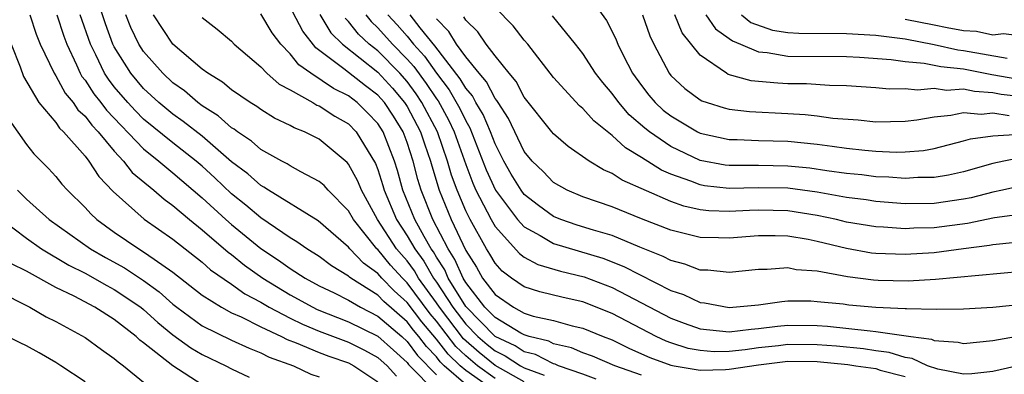
# Model space of a CAD drawing. Units: inches. Extents: x 2604000 to 2607000, y 1539000 to 1540758.
# Drawn here: x 2604607 to 2604674, y 1539198 to 1539223 of the extents above; entities that cross this region are included whole.
import ezdxf

# ---------------------------------------------------------------- set-up
doc = ezdxf.new("R2010")
doc.units = ezdxf.units.IN
doc.header["$MEASUREMENT"] = 0
doc.layers.add('LD26041539_2ft', color=143, linetype='Continuous')

msp = doc.modelspace()

# ---------------------------------------------------------------- linework, layer by layer
at = {"layer": 'LD26041539_2ft'}
for points, elevation in [([(2604639, 1539197.26), (2604637, 1539198.672), (2604636.625, 1539199), (2604635.79, 1539199.79), (2604635, 1539200.83), (2604633.996, 1539201.996), (2604633, 1539203.325), (2604632.117, 1539204.118), (2604631.265, 1539205), (2604631, 1539205.308), (2604630.017, 1539206.017), (2604629.09, 1539207), (2604629, 1539207.116), (2604626.911, 1539208.911), (2604623.539, 1539211), (2604623.22, 1539211.22), (2604623, 1539211.33), (2604622.119, 1539212.119), (2604621, 1539212.955), (2604619, 1539214.697), (2604617.712, 1539215.712), (2604617, 1539216.205), (2604616.037, 1539217), (2604615, 1539217.964), (2604614.12, 1539219), (2604613, 1539220.812), (2604612.905, 1539221), (2604612.392, 1539222.392), (2604611.889, 1539223.889)], 7956), ([(2604645.771, 1539223.771), (2604646.604, 1539222.604), (2604647, 1539221.859), (2604647.279, 1539221.279), (2604647.39, 1539221), (2604647.758, 1539220.243), (2604648.393, 1539219), (2604649, 1539218.163), (2604649.509, 1539217.509), (2604649.936, 1539217), (2604650.491, 1539216.491), (2604651, 1539216.082), (2604652.827, 1539215), (2604653, 1539214.915), (2604655, 1539214.472), (2604655.531, 1539214.469), (2604657, 1539214.411), (2604659, 1539214.358), (2604661, 1539214.146), (2604662.023, 1539214.023), (2604663, 1539213.878), (2604664.263, 1539213.737), (2604665, 1539213.676), (2604666.385, 1539213.615), (2604667, 1539213.624), (2604668.268, 1539213.732), (2604669, 1539213.863), (2604671, 1539214.376), (2604671.476, 1539214.523), (2604673, 1539214.735), (2604674.839, 1539214.839)], 7986), ([(2604649, 1539198.349), (2604647.179, 1539199), (2604645.652, 1539199.652), (2604645, 1539199.891), (2604644.228, 1539200.228), (2604643, 1539200.508), (2604642.676, 1539200.676), (2604641.339, 1539201), (2604641, 1539201.108), (2604640.763, 1539201.237), (2604639, 1539202.301), (2604638.31, 1539203), (2604637, 1539204.693), (2604636.813, 1539205), (2604636.266, 1539206.267), (2604635.791, 1539207), (2604634.745, 1539209), (2604633.952, 1539211), (2604633.734, 1539211.734), (2604633.42, 1539213), (2604633, 1539214.277), (2604632.726, 1539215), (2604632.059, 1539216.059), (2604631.442, 1539217), (2604631, 1539217.507), (2604630.153, 1539218.153), (2604628.683, 1539219.317), (2604626.753, 1539220.753), (2604625.874, 1539221.874), (2604625.19, 1539223.189)], 7966), ([(2604675.395, 1539211.395), (2604673.649, 1539211), (2604673, 1539210.868), (2604671.51, 1539210.49), (2604671, 1539210.39), (2604669, 1539210.101), (2604667, 1539210.084), (2604665, 1539210.242), (2604664.346, 1539210.346), (2604663, 1539210.518), (2604661, 1539210.873), (2604659, 1539211.14), (2604657, 1539211.174), (2604655, 1539211.126), (2604653.311, 1539211.311), (2604653, 1539211.369), (2604652.375, 1539211.625), (2604651, 1539212.1), (2604650.371, 1539212.371), (2604649, 1539213.253), (2604647.899, 1539213.899), (2604647, 1539214.749), (2604645.745, 1539215.745), (2604645, 1539216.6), (2604644.778, 1539216.778), (2604643, 1539218.705), (2604641.236, 1539221), (2604641, 1539221.276), (2604640.241, 1539222.241), (2604639, 1539223.503)], 7982), ([(2604607.236, 1539223), (2604607.673, 1539221.673), (2604607.943, 1539221), (2604608.886, 1539219), (2604609, 1539218.831), (2604609.65, 1539217.649), (2604610.193, 1539217), (2604610.513, 1539216.513), (2604611, 1539216.075), (2604611.455, 1539215.455), (2604611.895, 1539215), (2604613, 1539213.667), (2604613.629, 1539213), (2604614.22, 1539212.22), (2604615.695, 1539211), (2604616.395, 1539210.395), (2604617, 1539209.968), (2604618.137, 1539209), (2604619, 1539208.303), (2604620.77, 1539206.77), (2604621, 1539206.608), (2604621.888, 1539205.888), (2604623.143, 1539205), (2604625, 1539203.856), (2604626.552, 1539203), (2604626.853, 1539202.852), (2604629, 1539202.015), (2604631, 1539201.032), (2604632.06, 1539200.06), (2604633, 1539199.225), (2604633.094, 1539199.094), (2604635, 1539197.146)], 7950), ([(2604609.067, 1539223), (2604609.549, 1539221.549), (2604609.746, 1539221), (2604610.421, 1539219.579), (2604610.672, 1539219), (2604610.789, 1539218.789), (2604611, 1539218.536), (2604611.608, 1539217.608), (2604612.085, 1539217), (2604612.473, 1539216.473), (2604615, 1539213.827), (2604616.035, 1539213), (2604617, 1539212.201), (2604619, 1539210.493), (2604620.621, 1539209), (2604621, 1539208.67), (2604623, 1539207.03), (2604624.223, 1539206.223), (2604625, 1539205.653), (2604626.024, 1539205), (2604627, 1539204.469), (2604628.021, 1539203.979), (2604629, 1539203.484), (2604629.808, 1539203), (2604631, 1539202.401), (2604632.634, 1539201), (2604633, 1539200.668), (2604633.702, 1539199.702), (2604635, 1539198.377)], 7952), ([(2604637, 1539197.718), (2604635.537, 1539199), (2604635.261, 1539199.261), (2604635, 1539199.605), (2604634.309, 1539200.309), (2604633.807, 1539201), (2604633.433, 1539201.434), (2604633, 1539202.006), (2604631.402, 1539203.402), (2604631, 1539203.819), (2604629.161, 1539205), (2604629.067, 1539205.067), (2604629, 1539205.139), (2604627.842, 1539205.842), (2604627, 1539206.472), (2604626.143, 1539207), (2604625.475, 1539207.475), (2604625, 1539207.75), (2604623, 1539209.118), (2604621.987, 1539209.987), (2604621, 1539210.764), (2604619.858, 1539211.858), (2604619, 1539212.643), (2604618.581, 1539213), (2604617, 1539214.236), (2604615, 1539215.871), (2604614.438, 1539216.437), (2604613.919, 1539217), (2604613, 1539218.083), (2604612.597, 1539218.597), (2604612.333, 1539219), (2604611.732, 1539220.268), (2604611.362, 1539221), (2604610.674, 1539223)], 7954), ([(2604639, 1539198.138), (2604637.801, 1539199), (2604637, 1539199.674), (2604636.318, 1539200.318), (2604635, 1539202.046), (2604634.559, 1539202.559), (2604633, 1539204.682), (2604632.671, 1539205), (2604631.871, 1539205.871), (2604631, 1539206.944), (2604630.936, 1539207), (2604629.335, 1539209), (2604629, 1539209.599), (2604627.599, 1539211), (2604627.322, 1539211.322), (2604627, 1539211.608), (2604625.734, 1539212.266), (2604625, 1539212.683), (2604624.812, 1539212.812), (2604624.437, 1539213), (2604623, 1539213.801), (2604622.369, 1539214.37), (2604621.401, 1539215), (2604621.175, 1539215.176), (2604621, 1539215.279), (2604620.1, 1539216.1), (2604619, 1539216.783), (2604618.705, 1539217), (2604617.793, 1539217.792), (2604617, 1539218.352), (2604616.302, 1539219), (2604615, 1539220.491), (2604614.674, 1539221), (2604614.132, 1539222.132), (2604613.781, 1539223)], 7958), ([(2604641, 1539197.905), (2604639, 1539199.018), (2604637.908, 1539199.908), (2604636.847, 1539200.847), (2604635.197, 1539203), (2604635, 1539203.305), (2604633.782, 1539205), (2604633.497, 1539205.497), (2604633, 1539206.172), (2604632.604, 1539206.603), (2604632.282, 1539207), (2604630.982, 1539209), (2604629.88, 1539211), (2604629.631, 1539211.631), (2604629, 1539212.798), (2604628.907, 1539212.907), (2604627, 1539214.501), (2604625.994, 1539215), (2604625.273, 1539215.273), (2604625, 1539215.44), (2604623.937, 1539215.937), (2604623, 1539216.517), (2604622.728, 1539216.728), (2604622.268, 1539217), (2604621, 1539217.876), (2604620.395, 1539218.395), (2604619.375, 1539219), (2604619, 1539219.283), (2604616.999, 1539221), (2604615.68, 1539223)], 7960), ([(2604619, 1539222.823), (2604620.023, 1539222.022), (2604621, 1539221.198), (2604621.186, 1539221), (2604623, 1539219.443), (2604623.426, 1539219), (2604624.253, 1539218.253), (2604625, 1539217.868), (2604626.555, 1539217), (2604626.832, 1539216.832), (2604627, 1539216.768), (2604628.067, 1539216.067), (2604629, 1539215.535), (2604629.527, 1539215), (2604630.834, 1539212.834), (2604631, 1539212.413), (2604631.336, 1539211.336), (2604631.428, 1539211), (2604632.266, 1539209), (2604633, 1539207.89), (2604633.518, 1539207), (2604634.147, 1539206.146), (2604634.802, 1539205), (2604635, 1539204.725), (2604636.112, 1539203), (2604637, 1539201.845), (2604637.835, 1539201), (2604638.457, 1539200.457), (2604639, 1539200.014), (2604639.691, 1539199.691), (2604640.738, 1539199), (2604641, 1539198.854), (2604642.366, 1539198.366)], 7962), ([(2604645.918, 1539198.082), (2604645, 1539198.433), (2604643.345, 1539199), (2604643.105, 1539199.105), (2604643, 1539199.129), (2604641.768, 1539199.768), (2604641, 1539199.955), (2604640.371, 1539200.371), (2604639, 1539201.012), (2604637, 1539203.049), (2604635.809, 1539205), (2604635.565, 1539205.565), (2604635, 1539206.438), (2604634.795, 1539206.795), (2604634.645, 1539207), (2604634.151, 1539207.849), (2604633.522, 1539209), (2604632.713, 1539211), (2604632.348, 1539212.348), (2604632.145, 1539213), (2604631.364, 1539215), (2604631, 1539215.564), (2604630.299, 1539216.3), (2604629.585, 1539217), (2604629, 1539217.454), (2604627.963, 1539217.963), (2604626.415, 1539219), (2604625.591, 1539219.591), (2604625, 1539220.34), (2604624.361, 1539221), (2604623.778, 1539221.778), (2604623, 1539223.066)], 7964), ([(2604627.033, 1539223.033), (2604627.779, 1539221.779), (2604628.574, 1539221), (2604631, 1539219.086), (2604631.99, 1539217.99), (2604632.825, 1539217), (2604633, 1539216.726), (2604633.921, 1539215), (2604634.183, 1539214.183), (2604634.599, 1539213), (2604634.679, 1539212.679), (2604635.178, 1539211), (2604635.999, 1539209), (2604637, 1539206.892), (2604637.736, 1539205.736), (2604638.153, 1539205), (2604639, 1539203.868), (2604640.25, 1539203), (2604641, 1539202.592), (2604641.599, 1539202.401), (2604643, 1539202.087), (2604644.267, 1539201.733), (2604645, 1539201.566), (2604646.378, 1539201), (2604647, 1539200.763), (2604648.188, 1539200.188), (2604649.572, 1539199.572), (2604651, 1539199.048), (2604651.228, 1539199), (2604653, 1539198.702), (2604654.736, 1539198.736), (2604655, 1539198.757), (2604657, 1539199.064), (2604659, 1539199.321), (2604661, 1539199.303), (2604663.093, 1539199.093), (2604663.634, 1539199), (2604665, 1539198.812), (2604665.292, 1539198.708), (2604667, 1539198.271)], 7968), ([(2604675, 1539199.074), (2604673, 1539198.605), (2604671.551, 1539198.449), (2604671, 1539198.426), (2604669.239, 1539198.761), (2604668.538, 1539199), (2604667.49, 1539199.49), (2604667, 1539199.555), (2604665.914, 1539199.914), (2604665, 1539200.016), (2604664.161, 1539200.16), (2604662.331, 1539200.331), (2604661, 1539200.432), (2604659, 1539200.449), (2604658.368, 1539200.368), (2604657, 1539200.232), (2604656.087, 1539200.087), (2604655, 1539199.981), (2604653.96, 1539199.96), (2604653, 1539200.036), (2604652.192, 1539200.192), (2604651, 1539200.564), (2604650.681, 1539200.681), (2604649.995, 1539201), (2604647, 1539202.566), (2604645, 1539203.365), (2604643.66, 1539203.66), (2604642.057, 1539204.057), (2604641, 1539204.394), (2604640.123, 1539205), (2604639.48, 1539205.481), (2604639, 1539206.006), (2604638.64, 1539206.64), (2604638.411, 1539207), (2604637.296, 1539209), (2604637, 1539209.602), (2604636.409, 1539211), (2604636.033, 1539212.033), (2604635.762, 1539213), (2604635.073, 1539215), (2604634.011, 1539217), (2604633.608, 1539217.608), (2604633, 1539218.433), (2604632.508, 1539219), (2604631, 1539220.529), (2604630.414, 1539221), (2604629.674, 1539221.675), (2604629, 1539222.538), (2604628.767, 1539222.767)], 7970), ([(2604630.167, 1539223), (2604630.532, 1539222.532), (2604631, 1539222.105), (2604631.993, 1539221), (2604633, 1539219.978), (2604633.466, 1539219.466), (2604634.304, 1539218.304), (2604635, 1539217.255), (2604635.111, 1539217.111), (2604635.824, 1539215.824), (2604636.213, 1539215), (2604637, 1539212.755), (2604637.478, 1539211.477), (2604637.691, 1539211), (2604638.462, 1539209.538), (2604638.727, 1539209), (2604639, 1539208.518), (2604640.673, 1539206.673), (2604641, 1539206.429), (2604641.926, 1539205.926), (2604643.473, 1539205.473), (2604645.085, 1539205.085), (2604647, 1539204.357), (2604651, 1539202.263), (2604651.912, 1539201.912), (2604653, 1539201.522), (2604655, 1539201.312), (2604656.493, 1539201.507), (2604657, 1539201.54), (2604658.288, 1539201.713), (2604659, 1539201.778), (2604661, 1539201.764), (2604661.711, 1539201.711), (2604664.617, 1539201.383), (2604665, 1539201.354), (2604667.391, 1539201), (2604668.812, 1539200.812), (2604669, 1539200.725), (2604670.626, 1539200.626), (2604671, 1539200.532), (2604673, 1539200.732), (2604674.935, 1539201.065)], 7972), ([(2604631.684, 1539223), (2604632.313, 1539222.313), (2604633, 1539221.531), (2604633.43, 1539221), (2604634.178, 1539220.178), (2604635, 1539219), (2604635.87, 1539217.87), (2604636.599, 1539216.599), (2604637, 1539215.749), (2604637.281, 1539215.281), (2604638.397, 1539212.397), (2604639.028, 1539211), (2604640.537, 1539209), (2604641, 1539208.498), (2604642.083, 1539207.916), (2604643, 1539207.37), (2604646.357, 1539206.357), (2604647.798, 1539205.798), (2604651, 1539204.151), (2604651.864, 1539203.864), (2604653, 1539203.327), (2604653.298, 1539203.298), (2604655, 1539202.987), (2604657, 1539203.176), (2604658.597, 1539203.403), (2604659, 1539203.432), (2604660.568, 1539203.432), (2604661, 1539203.402), (2604662.773, 1539203.227), (2604663.167, 1539203.167), (2604665, 1539203.013), (2604667, 1539202.921), (2604667.094, 1539202.906), (2604669.13, 1539202.87), (2604671, 1539202.896), (2604672.993, 1539203.007), (2604675, 1539203.208)], 7974), ([(2604675, 1539205.441), (2604669.089, 1539204.911), (2604667.207, 1539204.793), (2604665.169, 1539204.831), (2604664.851, 1539204.851), (2604663.082, 1539205.082), (2604661, 1539205.467), (2604659.57, 1539205.57), (2604659, 1539205.693), (2604657.581, 1539205.581), (2604657, 1539205.577), (2604655, 1539205.371), (2604653.534, 1539205.534), (2604653, 1539205.547), (2604651.96, 1539205.96), (2604651, 1539206.2), (2604650.483, 1539206.483), (2604648.878, 1539207.122), (2604647, 1539207.909), (2604645.729, 1539208.27), (2604644.619, 1539208.619), (2604643.493, 1539209), (2604643, 1539209.204), (2604641.959, 1539209.959), (2604641, 1539210.71), (2604640.776, 1539211), (2604640.108, 1539212.108), (2604639.592, 1539213), (2604639, 1539214.174), (2604638.688, 1539215), (2604638.187, 1539216.187), (2604637.699, 1539217), (2604637.461, 1539217.461), (2604637, 1539217.992), (2604636.628, 1539218.628), (2604634.89, 1539220.89), (2604633.893, 1539222.107), (2604633.198, 1539223)], 7976), ([(2604674.571, 1539207.429), (2604673, 1539207.28), (2604672.769, 1539207.231), (2604671, 1539206.988), (2604669, 1539206.729), (2604667, 1539206.602), (2604665, 1539206.667), (2604664.705, 1539206.705), (2604663, 1539207.011), (2604661, 1539207.501), (2604660.375, 1539207.625), (2604659, 1539207.858), (2604658.12, 1539207.88), (2604657, 1539207.876), (2604655, 1539207.716), (2604654.251, 1539207.749), (2604653, 1539207.776), (2604651, 1539208.269), (2604649, 1539209.053), (2604647, 1539209.864), (2604645, 1539210.547), (2604643.92, 1539211), (2604643, 1539211.533), (2604642.279, 1539212.279), (2604641.539, 1539213), (2604641, 1539213.66), (2604639.914, 1539215.914), (2604639.206, 1539217), (2604639.134, 1539217.135), (2604639, 1539217.289), (2604638.418, 1539218.418), (2604637.912, 1539219), (2604637, 1539220.133), (2604636.368, 1539221), (2604635.855, 1539221.854), (2604635, 1539222.723)], 7978), ([(2604675, 1539209.377), (2604673.112, 1539209.112), (2604671.272, 1539208.728), (2604669, 1539208.425), (2604667.596, 1539208.404), (2604667, 1539208.366), (2604665.526, 1539208.474), (2604665, 1539208.493), (2604663, 1539208.83), (2604662.311, 1539209), (2604661, 1539209.283), (2604659, 1539209.606), (2604657, 1539209.645), (2604656.371, 1539209.629), (2604655, 1539209.551), (2604653.601, 1539209.601), (2604653, 1539209.673), (2604651.904, 1539209.904), (2604651, 1539210.224), (2604647.691, 1539211.691), (2604647, 1539212.156), (2604646.398, 1539212.398), (2604645.418, 1539213), (2604643.99, 1539213.99), (2604643, 1539214.864), (2604642.889, 1539215), (2604641, 1539217.378), (2604640.44, 1539218.44), (2604639.955, 1539219), (2604639, 1539220.204), (2604638.404, 1539221), (2604637.836, 1539221.836), (2604637, 1539222.641), (2604636.865, 1539222.865)], 7980), ([(2604675, 1539213.247), (2604673.737, 1539213), (2604673, 1539212.825), (2604671, 1539212.266), (2604669.97, 1539212.031), (2604669, 1539211.869), (2604667.866, 1539211.866), (2604667, 1539211.801), (2604665.896, 1539211.896), (2604665, 1539211.932), (2604664.053, 1539212.053), (2604663, 1539212.157), (2604661.666, 1539212.334), (2604660.509, 1539212.509), (2604659, 1539212.66), (2604657, 1539212.69), (2604655, 1539212.692), (2604654.722, 1539212.722), (2604653, 1539213.044), (2604651, 1539213.995), (2604649.538, 1539215), (2604649.24, 1539215.24), (2604648.17, 1539216.17), (2604647.453, 1539217), (2604647, 1539217.629), (2604646.365, 1539218.365), (2604645.871, 1539219), (2604645, 1539220.345), (2604644.496, 1539221), (2604642.934, 1539222.934)], 7984), ([(2604649.073, 1539223), (2604649.574, 1539221.574), (2604649.844, 1539221), (2604650.883, 1539219), (2604651, 1539218.856), (2604651.963, 1539217.963), (2604653, 1539217.189), (2604653.12, 1539217.121), (2604653.484, 1539217), (2604654.642, 1539216.642), (2604655, 1539216.548), (2604656.383, 1539216.383), (2604659, 1539216.263), (2604660.185, 1539216.185), (2604661, 1539216.088), (2604662.061, 1539215.938), (2604663.81, 1539215.81), (2604665, 1539215.688), (2604667, 1539215.717), (2604667.817, 1539215.817), (2604669, 1539216.027), (2604670.133, 1539216.133), (2604671, 1539216.324), (2604672.204, 1539216.204), (2604673, 1539216.291), (2604674.119, 1539216.119)], 7988), ([(2604675, 1539217.385), (2604673.561, 1539217.561), (2604673, 1539217.663), (2604671.748, 1539217.748), (2604671, 1539217.907), (2604669.834, 1539217.834), (2604669, 1539217.953), (2604667.846, 1539217.846), (2604667, 1539217.931), (2604665.922, 1539217.922), (2604665, 1539218.012), (2604663, 1539218.14), (2604661.841, 1539218.159), (2604660.28, 1539218.28), (2604659, 1539218.287), (2604658.323, 1539218.323), (2604657, 1539218.434), (2604656.493, 1539218.493), (2604654.93, 1539218.93), (2604654.808, 1539219), (2604653, 1539220.237), (2604651.773, 1539221.773), (2604651.27, 1539223)], 7990), ([(2604653.397, 1539223), (2604654.046, 1539222.046), (2604655, 1539221.379), (2604655.21, 1539221.21), (2604655.77, 1539221), (2604657, 1539220.469), (2604657.578, 1539220.422), (2604659, 1539220.177), (2604663, 1539220.152), (2604663.892, 1539220.108), (2604666.055, 1539219.945), (2604667, 1539219.797), (2604668.303, 1539219.697), (2604669.456, 1539219.456), (2604671, 1539219.297), (2604672.925, 1539218.925), (2604674.627, 1539218.627)], 7992), ([(2604655.828, 1539223), (2604656.477, 1539222.477), (2604657.947, 1539221.947), (2604659, 1539221.8), (2604659.744, 1539221.744), (2604663, 1539221.733), (2604665, 1539221.616), (2604667, 1539221.348), (2604669, 1539220.962), (2604670.605, 1539220.605), (2604671, 1539220.564), (2604673.974, 1539220.026)], 7994), ([(2604667, 1539222.706), (2604669, 1539222.314), (2604669.873, 1539222.127), (2604671, 1539221.923), (2604671.878, 1539221.878), (2604673, 1539221.627), (2604673.715, 1539221.715), (2604675, 1539221.565)], 7996), ([(2604605.945, 1539221), (2604606.566, 1539219.433), (2604606.787, 1539218.787), (2604607.853, 1539217), (2604609, 1539215.628), (2604609.249, 1539215.249), (2604609.526, 1539215), (2604611, 1539213.34), (2604611.27, 1539213), (2604611.942, 1539211.942), (2604612.914, 1539210.914), (2604615.03, 1539209.03), (2604617, 1539207.649), (2604619, 1539206.075), (2604619.57, 1539205.57), (2604621, 1539204.58), (2604621.917, 1539203.917), (2604623, 1539203.355), (2604623.586, 1539203), (2604625, 1539202.256), (2604625.842, 1539201.842), (2604627, 1539201.357), (2604629, 1539200.61), (2604630.075, 1539200.075), (2604631, 1539199.568), (2604631.628, 1539199), (2604632.28, 1539198.28)], 7948), ([(2604605.813, 1539215.813), (2604607, 1539214.13), (2604607.504, 1539213.505), (2604608.497, 1539212.497), (2604609, 1539211.934), (2604609.419, 1539211.419), (2604609.795, 1539211), (2604611, 1539209.831), (2604611.386, 1539209.386), (2604611.802, 1539209), (2604613, 1539208.145), (2604614.671, 1539207), (2604615, 1539206.803), (2604615.717, 1539206.283), (2604617, 1539205.397), (2604619, 1539203.834), (2604620.311, 1539203), (2604621, 1539202.628), (2604621.658, 1539202.342), (2604623, 1539201.673), (2604624.415, 1539201), (2604624.798, 1539200.798), (2604625.429, 1539200.571), (2604627, 1539199.897), (2604627.648, 1539199.647), (2604629, 1539199.191), (2604629.36, 1539199), (2604631, 1539197.899)], 7946), ([(2604606.396, 1539211), (2604607, 1539210.396), (2604608.546, 1539209), (2604611.376, 1539207), (2604612.408, 1539206.408), (2604613.7, 1539205.7), (2604615, 1539204.828), (2604616.061, 1539204.061), (2604617, 1539203.218), (2604617.277, 1539203), (2604619, 1539201.738), (2604621, 1539200.741), (2604622.204, 1539200.204), (2604623, 1539199.89), (2604623.582, 1539199.582), (2604625.226, 1539199), (2604626.417, 1539198.416), (2604627, 1539198.239)], 7944), ([(2604605.314, 1539209), (2604607, 1539207.724), (2604608.036, 1539207), (2604609.888, 1539205.888), (2604611, 1539205.329), (2604612.485, 1539204.485), (2604613, 1539204.224), (2604614.8, 1539203), (2604615, 1539202.842), (2604615.962, 1539201.962), (2604617, 1539201.116), (2604618.224, 1539200.224), (2604619, 1539199.775), (2604620.611, 1539199), (2604621, 1539198.784), (2604622.212, 1539198.212)], 7942), ([(2604619, 1539197.688), (2604617.002, 1539199.002), (2604615, 1539200.58), (2604614.753, 1539200.753), (2604614.494, 1539201), (2604613, 1539202.155), (2604611.662, 1539203), (2604610.247, 1539203.753), (2604609, 1539204.364), (2604607, 1539205.47), (2604605.981, 1539205.981)], 7940), ([(2604605, 1539204.122), (2604607.222, 1539203), (2604608.35, 1539202.35), (2604609, 1539202.022), (2604611, 1539200.924), (2604612.116, 1539200.116), (2604613, 1539199.508), (2604613.26, 1539199.26), (2604613.633, 1539199), (2604615, 1539197.88)], 7938), ([(2604611, 1539197.891), (2604609.35, 1539199), (2604609, 1539199.219), (2604607.874, 1539199.874), (2604607, 1539200.356), (2604606.578, 1539200.578), (2604603, 1539202.33)], 7936)]:
    msp.add_lwpolyline(points, dxfattribs=dict(at, elevation=elevation))

doc.saveas('drawing.dxf')
